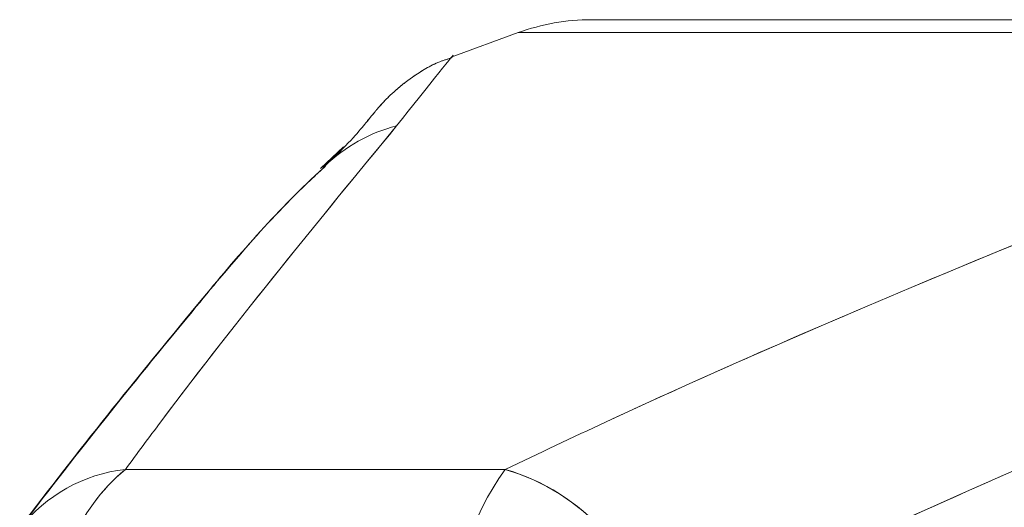
# Model space of a CAD drawing. Units: inches. Extents: x 4 to 149, y 2 to 97.
# Drawn here: x 26 to 26, y 87 to 87 of the extents above; entities that cross this region are included whole.
import ezdxf

# ---------------------------------------------------------------- set-up
doc = ezdxf.new("R2010")
doc.units = ezdxf.units.IN
doc.header["$LTSCALE"] = 9
doc.header["$MEASUREMENT"] = 0
doc.linetypes.add('PHANTOM', pattern=[0.49999999999999994, 0.25, -0.05, 0.05, -0.05, 0.05, -0.05])

msp = doc.modelspace()

# ---------------------------------------------------------------- linework, layer by layer
at = {"color": 7, "linetype": 'Continuous', "lineweight": 15}
for p, q in [((26.37990195419348, 87.15768265578602), (25.98402949827277, 87.157682655786)), ((25.96350828967323, 87.15406421303317), (25.94474350084625, 87.14723438844786)), ((25.91462228149264, 87.1221701234002), (25.90817494738015, 87.1160235119993)), ((25.8535851743533, 87.03191720456769), (25.9598876875751, 87.0319172045677))]:
    msp.add_line(p, q, dxfattribs=at)
at = {"color": 7, "linetype": 'PHANTOM', "lineweight": 0}
for p, q in [((26.37990195419349, 87.15768265578602), (25.98402949827278, 87.157682655786)), ((25.96350828967322, 87.15406421303317), (25.94474350084626, 87.14723438844786)), ((25.91462228149325, 87.12217012340076), (25.90817494738017, 87.11602351199932)), ((25.8535851743533, 87.03191720456769), (25.95988768757509, 87.0319172045677))]:
    msp.add_line(p, q, dxfattribs=at)
at = {"color": 8, "linetype": 'Continuous', "lineweight": 15}
msp.add_line((26.40042316279301, 87.15406421303317), (25.96350828967323, 87.15406421303317), dxfattribs=at)
at = {"color": 8, "linetype": 'PHANTOM', "lineweight": 0}
msp.add_line((26.40042316279301, 87.15406421303317), (25.96350828967322, 87.15406421303317), dxfattribs=at)
at = {"color": 7, "linetype": 'Continuous', "lineweight": 15}
for centre, radius, start, end in [((25.98402949827278, 87.09768265578602), 0.0599999999999979, 90.00000000000341, 110.0000000000077), ((25.88911510491991, 86.98971986985492), 0.05516331229116007, 130.0971996365672, 184.0694275213557), ((26.01532569896209, 86.99112655380452), 0.06882768553589838, 143.6547930342626, 184.4342045197033), ((25.9429378349923, 86.97412807204184), 0.0602235945512317, 10.75743757372092, 73.65331312472189)]:
    msp.add_arc(centre, radius, start, end, dxfattribs=at)
at = {"color": 7, "linetype": 'PHANTOM', "lineweight": 0}
for centre, radius, start, end in [((25.98402949827278, 87.09768265578602), 0.05999999999999912, 90, 110.0000000000109), ((25.88911510491989, 86.98971986985492), 0.05516331229113526, 130.0971996365475, 184.0694275213576), ((26.01532569896203, 86.99112655380456), 0.068827685535836, 143.6547930342613, 184.4342045197428), ((25.9429378349923, 86.97412807204184), 0.0602235945512307, 10.75743757372092, 73.65331312472514)]:
    msp.add_arc(centre, radius, start, end, dxfattribs=at)
at = {"color": 8, "linetype": 'Continuous', "lineweight": 15}
for centre, radius, start, end in [((25.9404099929694, 87.08494801197646), 0.04440535404789577, 104.2231704335267, 134.1529365115885), ((25.85844688546218, 86.98861067872815), 0.04357856600666407, 96.40536470665532, 141.9829594444347)]:
    msp.add_arc(centre, radius, start, end, dxfattribs=at)
at = {"color": 8, "linetype": 'PHANTOM', "lineweight": 0}
for centre, radius, start, end in [((25.94040999296945, 87.08494801197637), 0.04440535404799743, 104.2231704335441, 134.1529365115352), ((25.8584468854622, 86.98861067872812), 0.04357856600669801, 96.405364706679, 141.9829594444458)]:
    msp.add_arc(centre, radius, start, end, dxfattribs=at)
at = {"color": 8, "linetype": 'Continuous', "lineweight": 15}
msp.add_open_spline([(25.94483839643179, 87.14697366496938), (25.94493106000084, 87.14710303280592), (25.94731982091573, 87.15043798779192), (25.93823348611756, 87.13899309540993), (25.92949962368556, 87.12799216733127)], degree=3, knots=[0, 0, 0, 0, 0.03879147907260581, 1, 1, 1, 1], dxfattribs=at)
at = {"color": 8, "linetype": 'PHANTOM', "lineweight": 0}
msp.add_open_spline([(25.9448383964318, 87.14697366496938), (25.94493106000084, 87.14710303280592), (25.94731982091573, 87.15043798779192), (25.93823348611756, 87.13899309540993), (25.92949962368556, 87.12799216733127)], degree=3, knots=[0, 0, 0, 0, 0.03879147907257913, 1, 1, 1, 1], dxfattribs=at)
at = {"color": 7, "linetype": 'Continuous', "lineweight": 15}
for points, knots in [([(25.94486295161795, 87.14701009684389), (25.94374874037259, 87.14667121677304), (25.93985131458243, 87.14548584018188), (25.93441099686866, 87.1421096342331), (25.92912123771188, 87.13801831431014), (25.92601662214645, 87.13492208663635), (25.92443994639394, 87.13314308930654), (25.92387216662069, 87.13247132012577), (25.92354998967594, 87.13208207112571), (25.92323110789143, 87.13168945161641), (25.92314677963666, 87.13158303073487), (25.92290220549117, 87.13127549960868), (25.9211530670504, 87.12930787890562), (25.91676311943644, 87.12354788215819), (25.90979509965865, 87.11727198256588), (25.9088462079765, 87.11641734249437)], [0, 0, 0, 0, 0.02177351087906061, 0.07616207716046598, 0.1182979589006744, 0.1471783162324867, 0.1580018975148405, 0.1641154799579668, 0.1697083810209419, 0.1781852167761125, 0.1960384301065603, 0.2310312869774769, 0.4989848534239308, 0.9317727101273937, 1, 1, 1, 1]), ([(25.92949962368556, 87.12799216733127), (25.90775459529199, 87.10157654364012), (25.88282948015029, 87.07129778519821), (25.85689415002576, 87.03637309366209), (25.8535851743533, 87.03191720456769)], [0, 0, 0, 0, 0.8724143607742793, 0.9999999999999999, 0.9999999999999999, 0.9999999999999999, 0.9999999999999999]), ([(25.9598876875751, 87.0319172045677), (25.96928001665861, 87.03637309366209), (26.04289589647481, 87.07129778519821), (26.11856482417463, 87.10157654364012), (26.18457948336434, 87.12799216733127)], [0, 0, 0, 0, 0.1275856392257331, 1, 1, 1, 1]), ([(25.90955355614387, 87.11672173314638), (25.90857282006372, 87.11582947505958), (25.89514820811004, 87.10361597662703), (25.86728261733555, 87.07045554151402), (25.84017718748109, 87.03689525158754), (25.82407268537964, 87.01564426740944), (25.82402105003169, 87.01557613106124)], [0, 0, 0, 0, 0.02961295928678779, 0.4053511390799283, 0.9980933964515855, 1, 1, 1, 1]), ([(25.90958021787641, 87.11669673568754), (25.90860071275019, 87.1158043121003), (25.8951915916359, 87.10358731022207), (25.86736128765871, 87.07041974944825), (25.84029433382377, 87.03685925143357), (25.82421415443513, 87.01560956262436), (25.82416835015811, 87.01554903303641)], [0, 0, 0, 0, 0.0296129572544286, 0.4053921921886927, 0.9983062638740603, 1, 1, 1, 1]), ([(26.21978628751853, 87.08144386306688), (26.15623006942056, 87.05491383721565), (26.08329879165287, 87.02447041653322), (26.011351626221, 86.98982273775063), (26.0021030707365, 86.98536890030329)], [0, 0, 0, 0, 0.8714535113511543, 1, 1, 1, 1])]:
    msp.add_open_spline(points, degree=3, knots=knots, dxfattribs=at)
at = {"color": 7, "linetype": 'PHANTOM', "lineweight": 0}
for points, knots in [([(25.94486295161794, 87.14701009684393), (25.94374874037302, 87.14667121677324), (25.93985131458317, 87.14548584018226), (25.93441099686955, 87.14210963423369), (25.92912123771244, 87.13801831431064), (25.9260166221468, 87.13492208663672), (25.9244399463941, 87.13314308930671), (25.92387216662076, 87.13247132012584), (25.923549989676, 87.13208207112577), (25.92323110789151, 87.13168945161648), (25.92314677963668, 87.13158303073489), (25.92290220549128, 87.1312754996088), (25.92115306705121, 87.12930787890649), (25.91676311943755, 87.12354788215947), (25.90979509965915, 87.11727198256648), (25.90884620797609, 87.11641734249412)], [0, 0, 0, 0, 0.0217735108701958, 0.07616207715429134, 0.1182979588958378, 0.1471783162295036, 0.1580018975135807, 0.1641154799571871, 0.1697083810198687, 0.1781852167742386, 0.1960384301020725, 0.2310312869656223, 0.4989848533533507, 0.9317727100577932, 1, 1, 1, 1]), ([(25.92949962368556, 87.12799216733127), (25.907754595292, 87.10157654364014), (25.88282948015032, 87.07129778519823), (25.85689415002576, 87.03637309366209), (25.8535851743533, 87.03191720456769)], [0, 0, 0, 0, 0.8724143607743073, 1, 1, 1, 1]), ([(25.95988768757509, 87.0319172045677), (25.96928001665861, 87.03637309366209), (26.0428958964748, 87.0712977851982), (26.11856482417463, 87.10157654364012), (26.18457948336435, 87.12799216733127)], [0, 0, 0, 0, 0.1275856392257411, 1, 1, 1, 1]), ([(25.90955355614387, 87.11672173314638), (25.90857282006372, 87.11582947505958), (25.89514820811008, 87.10361597662701), (25.86728261733576, 87.07045554151401), (25.84017718748038, 87.03689525158765), (25.82407268537965, 87.01564426740946), (25.82402105003169, 87.01557613106124)], [0, 0, 0, 0, 0.02961295928695332, 0.4053511390796339, 0.9980933964514097, 0.9999999999999999, 0.9999999999999999, 0.9999999999999999, 0.9999999999999999]), ([(25.90958021787642, 87.11669673568754), (25.9086007127502, 87.1158043121003), (25.89519159163586, 87.10358731022201), (25.86736128765876, 87.0704197494481), (25.84029433382319, 87.03685925143346), (25.82421415443507, 87.01560956262429), (25.82416835015811, 87.01554903303641)], [0, 0, 0, 0, 0.0296129572545853, 0.4053921921902862, 0.9983062638760604, 1, 1, 1, 1]), ([(26.21978628751853, 87.08144386306688), (26.15623006942056, 87.05491383721565), (26.08329879165288, 87.02447041653323), (26.01135162622101, 86.98982273775063), (26.0021030707365, 86.98536890030329)], [0, 0, 0, 0, 0.8714535113511792, 1, 1, 1, 1])]:
    msp.add_open_spline(points, degree=3, knots=knots, dxfattribs=at)

doc.saveas('drawing.dxf')
